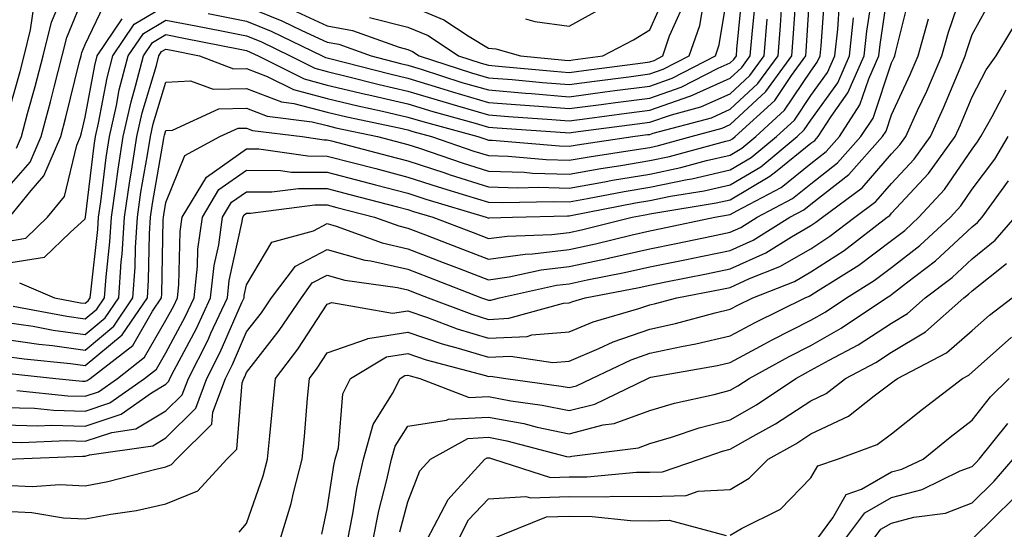
# Model space of a CAD drawing. Units: inches. Extents: x 1021283 to 1023923, y 7226618 to 7229258.
# Drawn here: x 1023330 to 1023452, y 7227213 to 7227276 of the extents above; entities that cross this region are included whole.
import ezdxf

# ---------------------------------------------------------------- set-up
doc = ezdxf.new("R2010")
doc.units = ezdxf.units.IN
doc.header["$MEASUREMENT"] = 0
doc.layers.add('Contour_10217226', color=7, linetype='Continuous', true_color=0x2a7432)

msp = doc.modelspace()

# ---------------------------------------------------------------- linework, layer by layer
at = {"layer": 'Contour_10217226'}
for points in [[(1023328.05, 7227224.05, 3026), (1023330.1, 7227223.97, 3026), (1023335.76, 7227224.21, 3026), (1023338.05, 7227224.13, 3026), (1023341.35, 7227225.22, 3026), (1023344.32, 7227225.65, 3026), (1023348.05, 7227227.88, 3026), (1023350.08, 7227229.89, 3026), (1023350.84, 7227231.92, 3026), (1023353.28, 7227236.69, 3026), (1023353.64, 7227237.51, 3026), (1023355.67, 7227241.92, 3026), (1023355.9, 7227244.07, 3026), (1023357.52, 7227251.39, 3026), (1023357.6, 7227251.92, 3026), (1023357.76, 7227252.21, 3026), (1023358.05, 7227252.41, 3026), (1023358.54, 7227252.41, 3026), (1023366.53, 7227253.44, 3026), (1023368.05, 7227253.44, 3026), (1023369.26, 7227253.13, 3026), (1023373.93, 7227251.92, 3026), (1023376.96, 7227250.83, 3026), (1023378.05, 7227250.57, 3026), (1023380.24, 7227249.73, 3026), (1023384.28, 7227248.15, 3026), (1023388.05, 7227246.71, 3026), (1023392.62, 7227247.35, 3026), (1023393.5, 7227247.37, 3026), (1023398.05, 7227247.9, 3026), (1023401.35, 7227248.62, 3026), (1023405.86, 7227249.73, 3026), (1023408.05, 7227250.24, 3026), (1023409.46, 7227250.51, 3026), (1023416.14, 7227251.92, 3026), (1023417.78, 7227252.19, 3026), (1023418.05, 7227252.25, 3026), (1023418.85, 7227252.72, 3026), (1023424.36, 7227255.61, 3026), (1023428.05, 7227258.56, 3026), (1023429.92, 7227260.05, 3026), (1023431.6, 7227261.92, 3026), (1023434.12, 7227265.85, 3026), (1023435.22, 7227269.09, 3026), (1023436.47, 7227271.92, 3026), (1023436.62, 7227273.35, 3026), (1023437.89, 7227281.76, 3026)], [(1023328.05, 7227234.69, 3031), (1023330.47, 7227234.34, 3031), (1023336.21, 7227233.76, 3031), (1023338.05, 7227233.5, 3031), (1023342.64, 7227237.33, 3031), (1023345.75, 7227241.92, 3031), (1023345.88, 7227244.09, 3031), (1023346, 7227249.87, 3031), (1023346.14, 7227251.92, 3031), (1023346.37, 7227253.6, 3031), (1023347.8, 7227261.67, 3031), (1023347.84, 7227261.92, 3031), (1023347.87, 7227262.1, 3031), (1023348.05, 7227262.66, 3031), (1023348.85, 7227262.72, 3031), (1023354.63, 7227265.34, 3031), (1023358.05, 7227265.44, 3031), (1023360.59, 7227264.46, 3031), (1023366.21, 7227263.76, 3031), (1023368.05, 7227263.27, 3031), (1023369.14, 7227263.01, 3031), (1023374.28, 7227261.92, 3031), (1023377.27, 7227261.14, 3031), (1023378.05, 7227260.94, 3031), (1023379.51, 7227260.46, 3031), (1023384.79, 7227258.66, 3031), (1023388.05, 7227257.62, 3031), (1023392.48, 7227257.49, 3031), (1023393.52, 7227257.39, 3031), (1023398.05, 7227257.27, 3031), (1023402.01, 7227257.96, 3031), (1023404.46, 7227258.33, 3031), (1023408.05, 7227258.93, 3031), (1023410.53, 7227259.44, 3031), (1023417.48, 7227261.35, 3031), (1023418.05, 7227261.49, 3031), (1023418.32, 7227261.65, 3031), (1023418.64, 7227261.92, 3031), (1023423.56, 7227266.41, 3031), (1023425.63, 7227269.5, 3031), (1023427.41, 7227271.92, 3031), (1023427.44, 7227272.53, 3031), (1023428.05, 7227281.61, 3031)], [(1023358.05, 7227278.07, 3037), (1023362.41, 7227276.28, 3037), (1023364.89, 7227275.08, 3037), (1023368.05, 7227273.64, 3037), (1023369.51, 7227273.38, 3037), (1023373.5, 7227271.92, 3037), (1023377.13, 7227271, 3037), (1023378.05, 7227270.79, 3037), (1023379.69, 7227270.28, 3037), (1023384.77, 7227268.64, 3037), (1023388.05, 7227267.7, 3037), (1023392.66, 7227267.31, 3037), (1023393.38, 7227267.25, 3037), (1023398.05, 7227266.86, 3037), (1023402.5, 7227267.47, 3037), (1023403.75, 7227267.62, 3037), (1023408.05, 7227268.19, 3037), (1023410.82, 7227269.15, 3037), (1023416.21, 7227271.92, 3037), (1023416.68, 7227273.29, 3037), (1023418.05, 7227281.61, 3037)], [(1023328.05, 7227215.44, 3023), (1023331.43, 7227215.3, 3023), (1023335.34, 7227214.63, 3023), (1023338.05, 7227214.48, 3023), (1023341.21, 7227215.08, 3023), (1023344.42, 7227215.55, 3023), (1023348.05, 7227216.35, 3023), (1023352, 7227217.97, 3023), (1023355.61, 7227221.92, 3023), (1023356.84, 7227223.13, 3023), (1023357.52, 7227231.39, 3023), (1023357.72, 7227231.92, 3023), (1023357.84, 7227232.13, 3023), (1023358.05, 7227232.64, 3023), (1023362.11, 7227237.86, 3023), (1023364.85, 7227241.92, 3023), (1023366.21, 7227243.76, 3023), (1023368.05, 7227244.71, 3023), (1023370.24, 7227244.11, 3023), (1023376.78, 7227243.19, 3023), (1023378.05, 7227242.92, 3023), (1023378.75, 7227242.62, 3023), (1023380.59, 7227241.92, 3023), (1023386, 7227239.87, 3023), (1023388.05, 7227239.24, 3023), (1023390.59, 7227239.38, 3023), (1023397.37, 7227241.24, 3023), (1023398.05, 7227241.3, 3023), (1023398.5, 7227241.47, 3023), (1023400.04, 7227241.92, 3023), (1023406.76, 7227243.21, 3023), (1023408.05, 7227243.5, 3023), (1023410.04, 7227243.91, 3023), (1023415.08, 7227244.89, 3023), (1023418.05, 7227245.49, 3023), (1023422.46, 7227247.51, 3023), (1023425.63, 7227249.5, 3023), (1023428.05, 7227250.9, 3023), (1023428.67, 7227251.3, 3023), (1023429.48, 7227251.92, 3023), (1023434.4, 7227255.57, 3023), (1023438.05, 7227259.77, 3023), (1023439.09, 7227260.88, 3023), (1023439.83, 7227261.92, 3023), (1023441.27, 7227265.14, 3023), (1023442.41, 7227267.56, 3023), (1023444.28, 7227271.92, 3023), (1023445.1, 7227274.87, 3023), (1023447.21, 7227281.08, 3023)], [(1023353.3, 7227277.17, 3036), (1023358.05, 7227276.24, 3036), (1023361.12, 7227274.99, 3036), (1023367.44, 7227271.92, 3036), (1023367.85, 7227271.72, 3036), (1023368.05, 7227271.67, 3036), (1023368.38, 7227271.59, 3036), (1023375.82, 7227269.69, 3036), (1023378.05, 7227269.17, 3036), (1023382, 7227267.97, 3036), (1023383.6, 7227267.47, 3036), (1023388.05, 7227266.16, 3036), (1023391.98, 7227265.85, 3036), (1023394.3, 7227265.67, 3036), (1023398.05, 7227265.38, 3036), (1023402.03, 7227265.9, 3036), (1023403.83, 7227266.14, 3036), (1023408.05, 7227266.69, 3036), (1023411.94, 7227268.03, 3036), (1023416.53, 7227270.4, 3036), (1023418.05, 7227271.08, 3036), (1023418.48, 7227271.49, 3036), (1023418.81, 7227271.92, 3036), (1023418.87, 7227272.74, 3036), (1023419.61, 7227280.36, 3036)], [(1023328.05, 7227236.8, 3032), (1023332.29, 7227236.16, 3032), (1023333.97, 7227236, 3032), (1023338.05, 7227235.44, 3032), (1023341.59, 7227238.38, 3032), (1023343.97, 7227241.92, 3032), (1023344.24, 7227245.73, 3032), (1023344.28, 7227248.15, 3032), (1023344.51, 7227251.92, 3032), (1023344.96, 7227255.01, 3032), (1023345.78, 7227259.65, 3032), (1023346.14, 7227261.92, 3032), (1023346.49, 7227263.48, 3032), (1023348.05, 7227268.68, 3032), (1023351.12, 7227268.85, 3032), (1023353.93, 7227267.8, 3032), (1023358.05, 7227267.9, 3032), (1023362.37, 7227266.24, 3032), (1023363.93, 7227266.04, 3032), (1023368.05, 7227264.95, 3032), (1023370.49, 7227264.36, 3032), (1023376.98, 7227262.99, 3032), (1023378.05, 7227262.74, 3032), (1023378.67, 7227262.55, 3032), (1023380.98, 7227261.92, 3032), (1023386.25, 7227260.12, 3032), (1023388.05, 7227259.56, 3032), (1023390.49, 7227259.48, 3032), (1023395.2, 7227259.07, 3032), (1023398.05, 7227258.99, 3032), (1023400.55, 7227259.42, 3032), (1023406.43, 7227260.3, 3032), (1023408.05, 7227260.57, 3032), (1023409.16, 7227260.81, 3032), (1023413.19, 7227261.92, 3032), (1023417.03, 7227262.94, 3032), (1023418.05, 7227263.4, 3032), (1023422.46, 7227267.51, 3032), (1023425.69, 7227271.92, 3032), (1023425.86, 7227274.11, 3032), (1023426.25, 7227280.12, 3032)], [(1023328.05, 7227255.12, 3039), (1023331.23, 7227258.74, 3039), (1023332.58, 7227261.92, 3039), (1023333.73, 7227266.24, 3039), (1023334.18, 7227268.05, 3039), (1023335.18, 7227271.92, 3039), (1023335.75, 7227274.22, 3039), (1023338.05, 7227279.79, 3039)], [(1023328.05, 7227226.18, 3027), (1023332.17, 7227226.04, 3027), (1023333.85, 7227226.12, 3027), (1023338.05, 7227226, 3027), (1023342.5, 7227227.47, 3027), (1023346.27, 7227230.14, 3027), (1023348.05, 7227231.2, 3027), (1023348.4, 7227231.57, 3027), (1023348.54, 7227231.92, 3027), (1023349.07, 7227232.94, 3027), (1023351.86, 7227238.11, 3027), (1023353.6, 7227241.92, 3027), (1023354.05, 7227245.92, 3027), (1023354.61, 7227248.48, 3027), (1023355.08, 7227251.92, 3027), (1023356.19, 7227253.78, 3027), (1023358.05, 7227255.06, 3027), (1023361.17, 7227255.05, 3027), (1023364.5, 7227255.47, 3027), (1023368.05, 7227255.46, 3027), (1023370.86, 7227254.73, 3027), (1023376.76, 7227253.21, 3027), (1023378.05, 7227252.88, 3027), (1023378.77, 7227252.64, 3027), (1023381.17, 7227251.92, 3027), (1023386.14, 7227250.01, 3027), (1023388.05, 7227249.26, 3027), (1023390.39, 7227249.58, 3027), (1023395.9, 7227249.77, 3027), (1023398.05, 7227250.01, 3027), (1023399.61, 7227250.36, 3027), (1023405.9, 7227251.92, 3027), (1023407.7, 7227252.27, 3027), (1023408.05, 7227252.33, 3027), (1023408.56, 7227252.43, 3027), (1023416.29, 7227253.68, 3027), (1023418.05, 7227254.09, 3027), (1023422.97, 7227257, 3027), (1023423.85, 7227257.72, 3027), (1023428.05, 7227261.08, 3027), (1023428.52, 7227261.45, 3027), (1023428.95, 7227261.92, 3027), (1023430.55, 7227264.42, 3027), (1023432.62, 7227267.35, 3027), (1023434.65, 7227271.92, 3027), (1023434.98, 7227274.99, 3027), (1023435.67, 7227279.54, 3027)], [(1023328.36, 7227221.92, 3025), (1023337.7, 7227222.27, 3025), (1023338.05, 7227222.27, 3025), (1023338.58, 7227222.45, 3025), (1023346.41, 7227223.56, 3025), (1023348.05, 7227224.54, 3025), (1023351.76, 7227228.21, 3025), (1023353.13, 7227231.92, 3025), (1023354.79, 7227235.18, 3025), (1023357.46, 7227241.33, 3025), (1023357.74, 7227241.92, 3025), (1023357.76, 7227242.21, 3025), (1023358.05, 7227243.52, 3025), (1023361.17, 7227248.8, 3025), (1023366.35, 7227250.22, 3025), (1023368.05, 7227251.12, 3025), (1023369.16, 7227250.81, 3025), (1023374.87, 7227248.74, 3025), (1023378.05, 7227248.01, 3025), (1023382.44, 7227246.31, 3025), (1023384.42, 7227245.55, 3025), (1023388.05, 7227244.15, 3025), (1023390.63, 7227244.5, 3025), (1023394.59, 7227245.38, 3025), (1023398.05, 7227245.79, 3025), (1023402.97, 7227246.84, 3025), (1023403.11, 7227246.86, 3025), (1023408.05, 7227247.99, 3025), (1023411.33, 7227248.64, 3025), (1023415.71, 7227249.58, 3025), (1023418.05, 7227250.05, 3025), (1023419.34, 7227250.63, 3025), (1023421.39, 7227251.92, 3025), (1023425.75, 7227254.22, 3025), (1023428.05, 7227256.06, 3025), (1023431.33, 7227258.64, 3025), (1023434.26, 7227261.92, 3025), (1023435.75, 7227264.22, 3025), (1023438.05, 7227271.08, 3025), (1023438.32, 7227271.65, 3025), (1023438.44, 7227271.92, 3025), (1023438.58, 7227272.45, 3025), (1023440.34, 7227279.63, 3025)], [(1023328.64, 7227232.51, 3030), (1023334.4, 7227231.92, 3030), (1023337.72, 7227231.59, 3030), (1023338.05, 7227231.59, 3030), (1023338.3, 7227231.67, 3030), (1023338.67, 7227231.92, 3030), (1023343.95, 7227236.02, 3030), (1023346.37, 7227240.24, 3030), (1023347.5, 7227241.92, 3030), (1023347.54, 7227242.43, 3030), (1023347.72, 7227251.59, 3030), (1023347.74, 7227251.92, 3030), (1023347.78, 7227252.19, 3030), (1023348.05, 7227253.72, 3030), (1023350.41, 7227259.56, 3030), (1023354.75, 7227261.92, 3030), (1023357.01, 7227262.96, 3030), (1023358.05, 7227262.97, 3030), (1023358.81, 7227262.68, 3030), (1023364.94, 7227261.92, 3030), (1023367.66, 7227261.53, 3030), (1023368.05, 7227261.53, 3030), (1023368.58, 7227261.39, 3030), (1023375.67, 7227259.54, 3030), (1023378.05, 7227258.91, 3030), (1023382.52, 7227257.45, 3030), (1023383.3, 7227257.17, 3030), (1023388.05, 7227255.69, 3030), (1023391.7, 7227255.57, 3030), (1023394.32, 7227255.65, 3030), (1023398.05, 7227255.53, 3030), (1023402.44, 7227256.31, 3030), (1023403.46, 7227256.51, 3030), (1023408.05, 7227257.27, 3030), (1023411.9, 7227258.07, 3030), (1023415.08, 7227258.95, 3030), (1023418.05, 7227259.63, 3030), (1023419.48, 7227260.49, 3030), (1023421.21, 7227261.92, 3030), (1023424.77, 7227265.2, 3030), (1023428.05, 7227270.03, 3030), (1023428.83, 7227271.14, 3030), (1023429.18, 7227271.92, 3030), (1023429.32, 7227273.19, 3030), (1023429.83, 7227280.14, 3030)], [(1023328.64, 7227251.92, 3038), (1023331.35, 7227255.22, 3038), (1023332.93, 7227257.04, 3038), (1023335, 7227261.92, 3038), (1023335.65, 7227264.32, 3038), (1023337.35, 7227271.22, 3038), (1023337.54, 7227271.92, 3038), (1023337.64, 7227272.33, 3038), (1023338.05, 7227273.33, 3038), (1023340.82, 7227279.15, 3038)], [(1023357.13, 7227212.84, 3022), (1023358.05, 7227213.93, 3022), (1023360.12, 7227219.85, 3022), (1023360.67, 7227221.92, 3022), (1023360.94, 7227224.81, 3022), (1023361.33, 7227228.64, 3022), (1023361.64, 7227231.92, 3022), (1023364.42, 7227235.55, 3022), (1023368.05, 7227241.14, 3022), (1023368.62, 7227241.35, 3022), (1023376.14, 7227240.01, 3022), (1023378.05, 7227240.3, 3022), (1023380.51, 7227239.46, 3022), (1023384.18, 7227238.05, 3022), (1023388.05, 7227236.9, 3022), (1023392.84, 7227237.13, 3022), (1023393.44, 7227237.31, 3022), (1023398.05, 7227237.68, 3022), (1023401.04, 7227238.93, 3022), (1023406.7, 7227240.57, 3022), (1023408.05, 7227241.04, 3022), (1023408.77, 7227241.2, 3022), (1023411.43, 7227241.92, 3022), (1023416.98, 7227242.99, 3022), (1023418.05, 7227243.21, 3022), (1023420.43, 7227244.3, 3022), (1023424.18, 7227245.79, 3022), (1023428.05, 7227248.01, 3022), (1023430.41, 7227249.56, 3022), (1023433.5, 7227251.92, 3022), (1023436.12, 7227253.85, 3022), (1023438.05, 7227256.1, 3022), (1023440.86, 7227259.11, 3022), (1023442.89, 7227261.92, 3022), (1023444.5, 7227265.47, 3022), (1023446.55, 7227270.42, 3022), (1023447.19, 7227271.92, 3022), (1023447.39, 7227272.58, 3022), (1023448.05, 7227274.58, 3022), (1023450.65, 7227279.32, 3022)], [(1023378.05, 7227278.25, 3040), (1023382.54, 7227276.41, 3040), (1023385.65, 7227274.32, 3040), (1023388.05, 7227272.9, 3040), (1023388.95, 7227272.82, 3040), (1023392.01, 7227271.92, 3040), (1023397.54, 7227271.41, 3040), (1023398.05, 7227271.37, 3040), (1023398.54, 7227271.43, 3040), (1023402.25, 7227271.92, 3040), (1023406.04, 7227273.93, 3040), (1023408.05, 7227275.14, 3040), (1023410.14, 7227279.83, 3040)], [(1023328.05, 7227238.91, 3033), (1023331.59, 7227238.38, 3033), (1023334.05, 7227237.92, 3033), (1023338.05, 7227237.37, 3033), (1023340.53, 7227239.44, 3033), (1023342.21, 7227241.92, 3033), (1023342.52, 7227246.39, 3033), (1023342.62, 7227247.35, 3033), (1023342.91, 7227251.92, 3033), (1023343.56, 7227256.41, 3033), (1023343.77, 7227257.64, 3033), (1023344.44, 7227261.92, 3033), (1023345.1, 7227264.87, 3033), (1023346.88, 7227270.75, 3033), (1023347.17, 7227271.92, 3033), (1023347.52, 7227272.45, 3033), (1023348.05, 7227272.74, 3033), (1023348.75, 7227272.62, 3033), (1023352.23, 7227271.92, 3033), (1023356.45, 7227270.32, 3033), (1023358.05, 7227270.36, 3033), (1023360.59, 7227269.38, 3033), (1023363.87, 7227267.74, 3033), (1023368.05, 7227266.63, 3033), (1023371.86, 7227265.73, 3033), (1023374.91, 7227265.06, 3033), (1023378.05, 7227264.34, 3033), (1023379.91, 7227263.78, 3033), (1023386.72, 7227261.92, 3033), (1023387.72, 7227261.59, 3033), (1023388.05, 7227261.47, 3033), (1023388.5, 7227261.47, 3033), (1023396.88, 7227260.75, 3033), (1023398.05, 7227260.71, 3033), (1023399.07, 7227260.9, 3033), (1023405.96, 7227261.92, 3033), (1023407.8, 7227262.17, 3033), (1023408.05, 7227262.19, 3033), (1023408.48, 7227262.35, 3033), (1023415.71, 7227264.26, 3033), (1023418.05, 7227265.32, 3033), (1023421.47, 7227268.5, 3033), (1023423.97, 7227271.92, 3033), (1023424.28, 7227275.69, 3033), (1023424.46, 7227278.33, 3033)], [(1023328.05, 7227263.13, 3041), (1023329.98, 7227269.99, 3041), (1023330.47, 7227271.92, 3041), (1023331.27, 7227275.14, 3041), (1023331.72, 7227278.25, 3041)], [(1023328.05, 7227246.18, 3036), (1023333.01, 7227246.96, 3036), (1023336.16, 7227250.03, 3036), (1023338.05, 7227251.72, 3036), (1023338.07, 7227251.9, 3036), (1023338.07, 7227251.94, 3036), (1023339.16, 7227260.81, 3036), (1023339.32, 7227261.92, 3036), (1023339.71, 7227263.58, 3036), (1023340.75, 7227269.22, 3036), (1023341.45, 7227271.92, 3036), (1023344.1, 7227275.87, 3036), (1023348.05, 7227278.19, 3036)], [(1023329.51, 7227260.46, 3040), (1023330.14, 7227261.92, 3040), (1023330.9, 7227264.77, 3040), (1023331.84, 7227268.13, 3040), (1023332.84, 7227271.92, 3040), (1023333.85, 7227276.12, 3040), (1023335, 7227278.87, 3040)], [(1023329.55, 7227230.42, 3029), (1023335.9, 7227229.77, 3029), (1023338.05, 7227229.71, 3029), (1023339.71, 7227230.26, 3029), (1023342.03, 7227231.92, 3029), (1023345.41, 7227234.56, 3029), (1023348.05, 7227239.13, 3029), (1023349.03, 7227240.94, 3029), (1023349.48, 7227241.92, 3029), (1023349.65, 7227243.52, 3029), (1023349.83, 7227250.14, 3029), (1023350.08, 7227251.92, 3029), (1023353.07, 7227256.9, 3029), (1023358.05, 7227260.4, 3029), (1023359.57, 7227260.4, 3029), (1023365.65, 7227259.52, 3029), (1023368.05, 7227259.5, 3029), (1023371.31, 7227258.66, 3029), (1023374.07, 7227257.94, 3029), (1023378.05, 7227256.9, 3029), (1023381.8, 7227255.67, 3029), (1023385.35, 7227254.62, 3029), (1023388.05, 7227253.76, 3029), (1023389.85, 7227253.72, 3029), (1023396.1, 7227253.87, 3029), (1023398.05, 7227253.81, 3029), (1023400.35, 7227254.22, 3029), (1023404.87, 7227255.1, 3029), (1023408.05, 7227255.63, 3029), (1023412.72, 7227256.59, 3029), (1023413.28, 7227256.69, 3029), (1023418.05, 7227257.8, 3029), (1023420.65, 7227259.32, 3029), (1023423.77, 7227261.92, 3029), (1023426, 7227263.97, 3029), (1023428.05, 7227267, 3029), (1023430.1, 7227269.87, 3029), (1023431, 7227271.92, 3029), (1023431.37, 7227275.24, 3029), (1023431.59, 7227278.38, 3029)], [(1023329.91, 7227243.78, 3035), (1023334.22, 7227241.92, 3035), (1023337.44, 7227241.31, 3035), (1023338.05, 7227241.24, 3035), (1023338.42, 7227241.55, 3035), (1023338.67, 7227241.92, 3035), (1023338.73, 7227242.6, 3035), (1023339.59, 7227250.38, 3035), (1023339.69, 7227251.92, 3035), (1023339.96, 7227253.83, 3035), (1023340.63, 7227259.34, 3035), (1023341.04, 7227261.92, 3035), (1023341.92, 7227265.79, 3035), (1023342.27, 7227267.7, 3035), (1023343.36, 7227271.92, 3035), (1023345.26, 7227274.71, 3035), (1023348.05, 7227276.37, 3035), (1023351.78, 7227275.65, 3035), (1023354.94, 7227275.03, 3035), (1023358.05, 7227274.42, 3035), (1023359.83, 7227273.7, 3035), (1023363.48, 7227271.92, 3035), (1023366.53, 7227270.4, 3035), (1023368.05, 7227269.99, 3035), (1023370.59, 7227269.38, 3035), (1023374.51, 7227268.38, 3035), (1023378.05, 7227267.56, 3035), (1023382.39, 7227266.26, 3035), (1023384.22, 7227265.75, 3035), (1023388.05, 7227264.63, 3035), (1023390.55, 7227264.42, 3035), (1023395.92, 7227264.05, 3035), (1023398.05, 7227263.87, 3035), (1023400.3, 7227264.17, 3035), (1023405.16, 7227264.81, 3035), (1023408.05, 7227265.2, 3035), (1023413.05, 7227266.92, 3035), (1023413.07, 7227266.94, 3035), (1023418.05, 7227269.17, 3035), (1023419.48, 7227270.49, 3035), (1023420.53, 7227271.92, 3035), (1023420.75, 7227274.62, 3035), (1023421.16, 7227278.81, 3035)], [(1023363.75, 7227277.62, 3038), (1023368.05, 7227275.67, 3038), (1023371.21, 7227275.08, 3038), (1023376.98, 7227272.99, 3038), (1023378.05, 7227272.72, 3038), (1023378.62, 7227272.49, 3038), (1023379.48, 7227271.92, 3038), (1023385.96, 7227269.83, 3038), (1023388.05, 7227269.22, 3038), (1023390.98, 7227268.99, 3038), (1023394.77, 7227268.64, 3038), (1023398.05, 7227268.37, 3038), (1023401.19, 7227268.78, 3038), (1023405.47, 7227269.34, 3038), (1023408.05, 7227269.69, 3038), (1023409.71, 7227270.26, 3038), (1023412.93, 7227271.92, 3038), (1023414.26, 7227275.71, 3038), (1023414.75, 7227278.62, 3038)], [(1023373.3, 7227276.67, 3039), (1023378.05, 7227275.47, 3039), (1023380.59, 7227274.46, 3039), (1023384.36, 7227271.92, 3039), (1023387.15, 7227271.02, 3039), (1023388.05, 7227270.77, 3039), (1023389.32, 7227270.65, 3039), (1023396.16, 7227270.03, 3039), (1023398.05, 7227269.87, 3039), (1023399.87, 7227270.1, 3039), (1023407.21, 7227271.08, 3039), (1023408.05, 7227271.18, 3039), (1023408.6, 7227271.37, 3039), (1023409.67, 7227271.92, 3039), (1023410.53, 7227274.4, 3039), (1023412.07, 7227277.9, 3039)], [(1023392.64, 7227276.51, 3041), (1023393.79, 7227276.18, 3041), (1023398.05, 7227275.61, 3041), (1023402.11, 7227277.86, 3041)], [(1023328.05, 7227228.33, 3028), (1023331.76, 7227228.21, 3028), (1023334.1, 7227227.97, 3028), (1023338.05, 7227227.86, 3028), (1023341.1, 7227228.87, 3028), (1023345.41, 7227231.92, 3028), (1023346.9, 7227233.07, 3028), (1023348.05, 7227235.08, 3028), (1023350.43, 7227239.54, 3028), (1023351.55, 7227241.92, 3028), (1023351.98, 7227245.85, 3028), (1023352.03, 7227247.94, 3028), (1023352.58, 7227251.92, 3028), (1023354.63, 7227255.34, 3028), (1023358.05, 7227257.74, 3028), (1023362.27, 7227257.7, 3028), (1023363.64, 7227257.51, 3028), (1023368.05, 7227257.49, 3028), (1023372.46, 7227256.33, 3028), (1023374.05, 7227255.92, 3028), (1023378.05, 7227254.89, 3028), (1023380.3, 7227254.17, 3028), (1023387.78, 7227251.92, 3028), (1023387.97, 7227251.84, 3028), (1023388.05, 7227251.8, 3028), (1023388.15, 7227251.82, 3028), (1023391.04, 7227251.92, 3028), (1023397.87, 7227252.1, 3028), (1023398.05, 7227252.1, 3028), (1023398.26, 7227252.13, 3028), (1023406.29, 7227253.68, 3028), (1023408.05, 7227253.97, 3028), (1023410.65, 7227254.52, 3028), (1023414.79, 7227255.18, 3028), (1023418.05, 7227255.94, 3028), (1023421.82, 7227258.15, 3028), (1023426.35, 7227261.92, 3028), (1023427.23, 7227262.74, 3028), (1023428.05, 7227263.95, 3028), (1023431.37, 7227268.6, 3028), (1023432.82, 7227271.92, 3028), (1023433.34, 7227276.63, 3028)], [(1023328.05, 7227218.68, 3024), (1023331.45, 7227218.52, 3024), (1023334.89, 7227218.76, 3024), (1023338.05, 7227218.58, 3024), (1023340.84, 7227219.13, 3024), (1023346.8, 7227220.67, 3024), (1023348.05, 7227220.94, 3024), (1023348.75, 7227221.22, 3024), (1023349.38, 7227221.92, 3024), (1023353.73, 7227226.24, 3024), (1023353.87, 7227227.74, 3024), (1023355.43, 7227231.92, 3024), (1023356.31, 7227233.66, 3024), (1023358.05, 7227237.68, 3024), (1023359.91, 7227240.06, 3024), (1023361.16, 7227241.92, 3024), (1023364.12, 7227245.85, 3024), (1023368.05, 7227247.92, 3024), (1023372.72, 7227246.59, 3024), (1023373.48, 7227246.49, 3024), (1023378.05, 7227245.46, 3024), (1023380.61, 7227244.48, 3024), (1023387.19, 7227241.92, 3024), (1023387.82, 7227241.69, 3024), (1023388.05, 7227241.61, 3024), (1023388.34, 7227241.63, 3024), (1023389.42, 7227241.92, 3024), (1023396.49, 7227243.48, 3024), (1023398.05, 7227243.66, 3024), (1023400.28, 7227244.15, 3024), (1023404.92, 7227245.05, 3024), (1023408.05, 7227245.75, 3024), (1023412.84, 7227246.71, 3024), (1023413.19, 7227246.78, 3024), (1023418.05, 7227247.78, 3024), (1023420.9, 7227249.07, 3024), (1023425.43, 7227251.92, 3024), (1023427.15, 7227252.82, 3024), (1023428.05, 7227253.54, 3024), (1023432.74, 7227257.23, 3024), (1023436.94, 7227261.92, 3024), (1023437.37, 7227262.6, 3024), (1023438.05, 7227264.63, 3024), (1023440.35, 7227269.62, 3024), (1023441.35, 7227271.92, 3024), (1023442.64, 7227276.51, 3024)], [(1023328.05, 7227248.87, 3037), (1023330.67, 7227249.3, 3037), (1023333.38, 7227251.92, 3037), (1023335.49, 7227254.48, 3037), (1023337, 7227260.87, 3037), (1023337.44, 7227261.92, 3037), (1023337.58, 7227262.39, 3037), (1023338.05, 7227264.34, 3037), (1023339.24, 7227270.73, 3037), (1023339.53, 7227271.92, 3037), (1023342.64, 7227276.51, 3037)], [(1023329.1, 7227240.87, 3034), (1023335.75, 7227239.62, 3034), (1023338.05, 7227239.3, 3034), (1023339.48, 7227240.49, 3034), (1023340.45, 7227241.92, 3034), (1023340.63, 7227244.5, 3034), (1023341.1, 7227248.87, 3034), (1023341.29, 7227251.92, 3034), (1023341.84, 7227255.71, 3034), (1023342.11, 7227257.86, 3034), (1023342.74, 7227261.92, 3034), (1023343.73, 7227266.24, 3034), (1023344.3, 7227268.17, 3034), (1023345.28, 7227271.92, 3034), (1023346.39, 7227273.58, 3034), (1023348.05, 7227274.56, 3034), (1023350.26, 7227274.13, 3034), (1023357.23, 7227272.74, 3034), (1023358.05, 7227272.58, 3034), (1023358.52, 7227272.39, 3034), (1023359.5, 7227271.92, 3034), (1023365.2, 7227269.07, 3034), (1023368.05, 7227268.31, 3034), (1023372.8, 7227267.17, 3034), (1023373.21, 7227267.08, 3034), (1023378.05, 7227265.96, 3034), (1023381.14, 7227265.01, 3034), (1023386.39, 7227263.58, 3034), (1023388.05, 7227263.09, 3034), (1023389.14, 7227263.01, 3034), (1023397.56, 7227262.41, 3034), (1023398.05, 7227262.37, 3034), (1023398.58, 7227262.45, 3034), (1023406.49, 7227263.48, 3034), (1023408.05, 7227263.7, 3034), (1023410.76, 7227264.63, 3034), (1023414.38, 7227265.59, 3034), (1023418.05, 7227267.23, 3034), (1023420.47, 7227269.5, 3034), (1023422.25, 7227271.92, 3034), (1023422.62, 7227276.49, 3034)], [(1023362.23, 7227211.92, 3021), (1023363.58, 7227216.39, 3021), (1023363.87, 7227217.74, 3021), (1023364.96, 7227221.92, 3021), (1023365.24, 7227224.73, 3021), (1023365.61, 7227229.48, 3021), (1023365.84, 7227231.92, 3021), (1023366.8, 7227233.17, 3021), (1023368.05, 7227235.1, 3021), (1023372.91, 7227236.78, 3021), (1023373.09, 7227236.88, 3021), (1023378.05, 7227237.64, 3021), (1023382.33, 7227236.2, 3021), (1023384.3, 7227235.67, 3021), (1023388.05, 7227234.54, 3021), (1023390.8, 7227234.67, 3021), (1023396.06, 7227233.91, 3021), (1023398.05, 7227234.07, 3021), (1023401.76, 7227235.63, 3021), (1023403.52, 7227236.45, 3021), (1023408.05, 7227238.03, 3021), (1023411.25, 7227238.72, 3021), (1023416.19, 7227240.06, 3021), (1023418.05, 7227240.49, 3021), (1023418.97, 7227241, 3021), (1023420.84, 7227241.92, 3021), (1023426.02, 7227243.95, 3021), (1023428.05, 7227245.12, 3021), (1023432.17, 7227247.8, 3021), (1023437.52, 7227251.92, 3021), (1023437.84, 7227252.13, 3021), (1023438.05, 7227252.41, 3021), (1023442.64, 7227257.33, 3021), (1023445.94, 7227261.92, 3021), (1023446.6, 7227263.37, 3021), (1023448.05, 7227266.86, 3021), (1023449.79, 7227270.18, 3021), (1023451.02, 7227271.92, 3021), (1023453.67, 7227276.3, 3021)], [(1023367.39, 7227212.58, 3020), (1023368.05, 7227215.73, 3020), (1023368.87, 7227221.1, 3020), (1023369.05, 7227221.92, 3020), (1023369.44, 7227223.31, 3020), (1023369.98, 7227229.99, 3020), (1023370.94, 7227231.92, 3020), (1023375.39, 7227234.58, 3020), (1023378.05, 7227234.99, 3020), (1023380.34, 7227234.21, 3020), (1023387.68, 7227232.29, 3020), (1023388.05, 7227232.17, 3020), (1023388.32, 7227232.19, 3020), (1023390.2, 7227231.92, 3020), (1023397.09, 7227230.96, 3020), (1023398.05, 7227230.77, 3020), (1023398.97, 7227231, 3020), (1023400.86, 7227231.92, 3020), (1023405.75, 7227234.22, 3020), (1023408.05, 7227235.03, 3020), (1023412.01, 7227235.88, 3020), (1023413.77, 7227236.2, 3020), (1023418.05, 7227237.19, 3020), (1023421.12, 7227238.85, 3020), (1023427.35, 7227241.92, 3020), (1023427.85, 7227242.12, 3020), (1023428.05, 7227242.23, 3020), (1023428.95, 7227242.82, 3020), (1023434.01, 7227245.96, 3020), (1023438.05, 7227249.01, 3020), (1023439.69, 7227250.28, 3020), (1023441.45, 7227251.92, 3020), (1023444.61, 7227255.36, 3020), (1023448.05, 7227260.36, 3020), (1023448.71, 7227261.26, 3020), (1023449.12, 7227261.92, 3020), (1023450.53, 7227264.4, 3020), (1023452.27, 7227267.7, 3020)], [(1023370.63, 7227211.92, 3019), (1023371.25, 7227215.12, 3019), (1023371.72, 7227218.25, 3019), (1023372.54, 7227221.92, 3019), (1023373.75, 7227226.22, 3019), (1023376.16, 7227230.03, 3019), (1023377.09, 7227231.92, 3019), (1023377.7, 7227232.27, 3019), (1023378.05, 7227232.33, 3019), (1023378.36, 7227232.23, 3019), (1023379.53, 7227231.92, 3019), (1023385.67, 7227229.54, 3019), (1023388.05, 7227229.67, 3019), (1023390.82, 7227229.15, 3019), (1023394.73, 7227228.6, 3019), (1023398.05, 7227227.92, 3019), (1023401.23, 7227228.74, 3019), (1023407.82, 7227231.92, 3019), (1023407.97, 7227232, 3019), (1023408.05, 7227232.02, 3019), (1023408.19, 7227232.06, 3019), (1023416.45, 7227233.52, 3019), (1023418.05, 7227233.89, 3019), (1023422.33, 7227236.2, 3019), (1023423.26, 7227236.71, 3019), (1023428.05, 7227239.15, 3019), (1023429.83, 7227240.14, 3019), (1023432.46, 7227241.92, 3019), (1023435.9, 7227244.07, 3019), (1023438.05, 7227245.67, 3019), (1023441.57, 7227248.4, 3019), (1023445.35, 7227251.92, 3019), (1023446.64, 7227253.33, 3019), (1023448.05, 7227255.38, 3019), (1023450.84, 7227259.13, 3019), (1023452.52, 7227261.92, 3019)], [(1023373.75, 7227211.92, 3018), (1023374.46, 7227215.51, 3018), (1023375.45, 7227219.32, 3018), (1023376.02, 7227221.92, 3018), (1023376.47, 7227223.5, 3018), (1023378.05, 7227226, 3018), (1023382.87, 7227226.74, 3018), (1023383.11, 7227226.86, 3018), (1023388.05, 7227227.13, 3018), (1023392.44, 7227226.31, 3018), (1023394.09, 7227225.88, 3018), (1023398.05, 7227225.05, 3018), (1023402.27, 7227226.14, 3018), (1023403.66, 7227226.31, 3018), (1023408.05, 7227227.94, 3018), (1023411.12, 7227228.85, 3018), (1023416.06, 7227229.93, 3018), (1023418.05, 7227230.44, 3018), (1023418.99, 7227230.98, 3018), (1023420.39, 7227231.92, 3018), (1023425.34, 7227234.63, 3018), (1023428.05, 7227236.02, 3018), (1023431.82, 7227238.15, 3018), (1023437.42, 7227241.92, 3018), (1023437.82, 7227242.15, 3018), (1023438.05, 7227242.33, 3018), (1023439.91, 7227243.78, 3018), (1023443.48, 7227246.49, 3018), (1023448.05, 7227250.71, 3018), (1023448.73, 7227251.24, 3018), (1023449.3, 7227251.92, 3018), (1023452.54, 7227256.41, 3018)], [(1023377.07, 7227212.9, 3017), (1023378.05, 7227216.61, 3017), (1023379.53, 7227220.44, 3017), (1023380.88, 7227221.92, 3017), (1023385.49, 7227224.48, 3017), (1023388.05, 7227224.62, 3017), (1023390.32, 7227224.19, 3017), (1023397.72, 7227222.25, 3017), (1023398.05, 7227222.19, 3017), (1023398.4, 7227222.27, 3017), (1023406.66, 7227223.31, 3017), (1023408.05, 7227223.83, 3017), (1023410.75, 7227224.62, 3017), (1023414.2, 7227225.77, 3017), (1023418.05, 7227226.78, 3017), (1023421.31, 7227228.66, 3017), (1023426.19, 7227231.92, 3017), (1023427.39, 7227232.58, 3017), (1023428.05, 7227232.92, 3017), (1023430.32, 7227234.19, 3017), (1023433.89, 7227236.08, 3017), (1023438.05, 7227238.78, 3017), (1023440.02, 7227239.95, 3017), (1023442.23, 7227241.92, 3017), (1023445.55, 7227244.42, 3017), (1023448.05, 7227246.74, 3017), (1023450.92, 7227249.05, 3017), (1023453.4, 7227251.92, 3017)], [(1023380.47, 7227211.92, 3016), (1023383.07, 7227216.9, 3016), (1023383.38, 7227217.25, 3016), (1023387.62, 7227221.92, 3016), (1023387.89, 7227222.08, 3016), (1023388.05, 7227222.08, 3016), (1023388.19, 7227222.06, 3016), (1023388.69, 7227221.92, 3016), (1023395.76, 7227219.63, 3016), (1023398.05, 7227219.69, 3016), (1023400.28, 7227219.69, 3016), (1023406.43, 7227220.3, 3016), (1023408.05, 7227220.3, 3016), (1023409.63, 7227220.34, 3016), (1023414.24, 7227221.92, 3016), (1023417.09, 7227222.88, 3016), (1023418.05, 7227223.13, 3016), (1023420.9, 7227224.77, 3016), (1023423.67, 7227226.3, 3016), (1023428.05, 7227229.13, 3016), (1023429.94, 7227230.03, 3016), (1023432.33, 7227231.92, 3016), (1023436.08, 7227233.89, 3016), (1023438.05, 7227235.18, 3016), (1023442.27, 7227237.7, 3016), (1023447.01, 7227241.92, 3016), (1023447.6, 7227242.37, 3016), (1023448.05, 7227242.78, 3016), (1023452.31, 7227246.18, 3016)], [(1023384.32, 7227211.92, 3015), (1023385.59, 7227214.38, 3015), (1023388.05, 7227217, 3015), (1023392.68, 7227217.29, 3015), (1023393.25, 7227217.12, 3015), (1023398.05, 7227217.25, 3015), (1023402.74, 7227217.23, 3015), (1023403.44, 7227217.31, 3015), (1023408.05, 7227217.29, 3015), (1023412.56, 7227217.41, 3015), (1023414.05, 7227217.92, 3015), (1023418.05, 7227218.13, 3015), (1023420.41, 7227219.56, 3015), (1023422.74, 7227221.92, 3015), (1023426.16, 7227223.81, 3015), (1023428.05, 7227225.03, 3015), (1023432.72, 7227227.25, 3015), (1023435.88, 7227229.75, 3015), (1023438.05, 7227231.35, 3015), (1023438.36, 7227231.61, 3015), (1023438.79, 7227231.92, 3015), (1023444.87, 7227235.1, 3015), (1023448.05, 7227237.86, 3015), (1023450.2, 7227239.77, 3015), (1023452.99, 7227241.92, 3015)], [(1023418.05, 7227212.47, 3014), (1023419.44, 7227213.31, 3014), (1023424.26, 7227215.71, 3014), (1023428.05, 7227219.6, 3014), (1023428.91, 7227221.06, 3014), (1023431.33, 7227221.92, 3014), (1023436.25, 7227223.72, 3014), (1023438.05, 7227225.03, 3014), (1023441.88, 7227228.09, 3014), (1023446.86, 7227231.92, 3014), (1023447.64, 7227232.33, 3014), (1023448.05, 7227232.68, 3014), (1023452.93, 7227237.04, 3014)], [(1023428.77, 7227211.92, 3013), (1023430.76, 7227214.63, 3013), (1023432.44, 7227217.53, 3013), (1023434.32, 7227218.19, 3013), (1023438.05, 7227220.32, 3013), (1023439.32, 7227220.65, 3013), (1023441.96, 7227221.92, 3013), (1023445.34, 7227224.63, 3013), (1023448.05, 7227226.74, 3013), (1023450.32, 7227229.65, 3013), (1023452.62, 7227231.92, 3013)], [(1023432.27, 7227211.92, 3012), (1023434.73, 7227215.24, 3012), (1023438.05, 7227217.13, 3012), (1023441.84, 7227218.13, 3012), (1023446.57, 7227220.44, 3012), (1023448.05, 7227220.98, 3012), (1023448.52, 7227221.45, 3012), (1023448.93, 7227221.92, 3012), (1023452.46, 7227226.33, 3012)], [(1023435.78, 7227211.92, 3011), (1023436.74, 7227213.23, 3011), (1023438.05, 7227213.97, 3011), (1023440.82, 7227214.69, 3011), (1023444.75, 7227215.22, 3011), (1023448.05, 7227216.47, 3011), (1023450.78, 7227219.19, 3011), (1023453.15, 7227221.92, 3011)], [(1023448.05, 7227211.96, 3010), (1023450.86, 7227214.73, 3010), (1023453.07, 7227216.9, 3010)], [(1023388.3, 7227211.92, 3014), (1023395.24, 7227214.73, 3014), (1023398.05, 7227214.81, 3014), (1023400.92, 7227214.79, 3014), (1023405.69, 7227214.28, 3014), (1023408.05, 7227214.26, 3014), (1023410.47, 7227214.34, 3014), (1023417.52, 7227212.45, 3014)]]:
    msp.add_polyline3d(points, dxfattribs=at)

doc.saveas('drawing.dxf')
